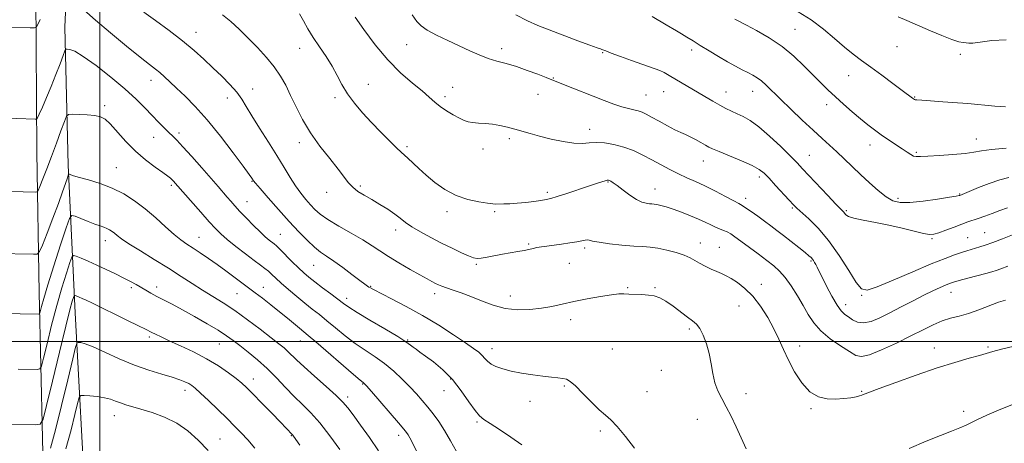
# Model space of a CAD drawing. Extents: x 2047300 to 2050200, y 359800 to 362700.
# Drawn here: x 2048468 to 2048864, y 361959 to 362129 of the extents above; entities that cross this region are included whole.
import ezdxf

# ---------------------------------------------------------------- set-up
doc = ezdxf.new("R2010")
doc.units = 0
doc.header["$MEASUREMENT"] = 0
for name, color, linetype, lineweight in [('32000', 7, 'Continuous', 0), ('DTM HARD BREAKLINE', 7, 'Continuous', 0), ('DTM SPOT ELEVATION', 2, 'Continuous', 13), ('INDEX CONTOUR', 41, 'Continuous', 13), ('INTERMEDIATE CONTOUR', 44, 'Continuous', 0)]:
    doc.layers.add(name, color=color, linetype=linetype, lineweight=lineweight)

msp = doc.modelspace()

# ---------------------------------------------------------------- linework, layer by layer
at = {"layer": '32000', "flags": 128}
for points in [[(2048500, 362500), (2048500, 360000)], [(2050000, 362000), (2047500, 362000)]]:
    msp.add_lwpolyline(points, dxfattribs=at)
at = {"layer": 'DTM HARD BREAKLINE'}
for points in [[(2048471.35, 362468.46, 1019.44), (2048471.51, 362376.48, 1019.79), (2048473.46, 362283.48, 1021.53), (2048474.15, 362207.34, 1024.23), (2048474.34, 362139.63, 1027.25), (2048474.78, 362076.01, 1030.72), (2048475.74, 362019.55, 1035.23), (2048476.96, 361961.04, 1040.49), (2048478.18, 361906.36, 1046.45), (2048479.15, 361851.68, 1052.31), (2048479.87, 361803.9, 1057.85), (2048479.84, 361780.39, 1060.54), (2048482.37, 361756.89, 1062.96), (2048490.01, 361732.86, 1064.45), (2048499.95, 361708.58, 1066.12), (2048515.51, 361680.97, 1066.83), (2048537.45, 361652.33, 1066.08)], [(2048530.02, 361679.63, 1066.29), (2048515.09, 361705.52, 1070.57), (2048502.05, 361737.09, 1071.29), (2048499.03, 361766.66, 1069.17), (2048497.24, 361790.98, 1064.74), (2048495.47, 361828.68, 1059.67), (2048494.6, 361884.16, 1053.46), (2048493.09, 361956.76, 1046.04), (2048490.11, 362011.52, 1040.88), (2048487.37, 362070.75, 1033.57), (2048486.03, 362126.24, 1029.33), (2048487.85, 362168.24, 1025.3), (2048495.03, 362204.78, 1021.82), (2048495.88, 362238.2, 1020.57), (2048493.44, 362274.72, 1019.22), (2048493.86, 362312.12, 1019.11)]]:
    msp.add_polyline3d(points, dxfattribs=at)
at = {"layer": 'DTM SPOT ELEVATION'}
for p in [(2048538.69, 362124.22, 1025.3), (2048779.45, 362125.38, 1011.1), (2048623.41, 362119.27, 1018.7), (2048820.46, 362118.35, 1008.6), (2048580.34, 362117.69, 1022.7), (2048661.55, 362117.54, 1017.5), (2048702.26, 362115.98, 1016.1), (2048737.96, 362117.11, 1014.4), (2048846.04, 362115.37, 1008.2), (2048801.03, 362106.79, 1010.9), (2048520.68, 362104.85, 1028.6), (2048607.94, 362103.3, 1021.3), (2048682.41, 362105.78, 1017.9), (2048561.49, 362101.43, 1025.4), (2048641.87, 362102.13, 1019.3), (2048676.2, 362099.23, 1018.9), (2048719.68, 362099.05, 1017.1), (2048726.7, 362100.37, 1016.8), (2048751.77, 362100.23, 1015.3), (2048762.49, 362100.5, 1014.7), (2048501.95, 362094.73, 1031.7), (2048551.29, 362097.74, 1026.6), (2048594.63, 362097.86, 1022.3), (2048638.86, 362098.28, 1019.6), (2048792.3, 362095.1, 1012.5), (2048827.65, 362098.19, 1009.9), (2048531.89, 362083.76, 1029.6), (2048696.95, 362085.19, 1019.4), (2048521.77, 362081.93, 1030.8), (2048580.26, 362079.87, 1024.5), (2048664.62, 362081.49, 1020.3), (2048809.68, 362078.84, 1012.6), (2048852.35, 362081.24, 1011.3), (2048623.53, 362078.24, 1021.7), (2048654.16, 362077.32, 1020.5), (2048785.25, 362074.81, 1015.1), (2048828.23, 362075.98, 1011.8), (2048742.66, 362072.47, 1018.7), (2048506.76, 362069.83, 1033.1), (2048561.17, 362064.28, 1028.1), (2048704.4, 362064.09, 1022.1), (2048765.24, 362066.07, 1018.4), (2048528.8, 362062.7, 1032.3), (2048591.22, 362059.92, 1024.5), (2048604.8, 362062.36, 1023.8), (2048679.91, 362059.82, 1021.7), (2048723.18, 362061.26, 1021.3), (2048845.72, 362059.23, 1013.9), (2048559.21, 362056.08, 1029.2), (2048759.67, 362057.47, 1019.5), (2048820.87, 362057.45, 1013.6), (2048639.65, 362052.17, 1022.4), (2048658.84, 362052.1, 1022.2), (2048778.38, 362053.55, 1018.2), (2048800.09, 362052.52, 1015.8), (2048618.95, 362044.78, 1024.5), (2048855.74, 362043.7, 1017.1), (2048502.27, 362040.51, 1036.6), (2048539.93, 362041.73, 1033.2), (2048572.56, 362043.06, 1029.1), (2048672.45, 362039.18, 1023.8), (2048741.46, 362039.51, 1023.3), (2048834.59, 362041.32, 1016.2), (2048848.98, 362041.62, 1017.1), (2048695.01, 362037.53, 1024.3), (2048749.05, 362037.72, 1023.2), (2048688.83, 362031.31, 1024.9), (2048785.88, 362032.31, 1020.2), (2048586.02, 362030.57, 1028.9), (2048651.35, 362031, 1024.2), (2048512.75, 362021.61, 1038.3), (2048522.9, 362021.83, 1037.5), (2048565.74, 362021.75, 1033.3), (2048608.88, 362022.06, 1027.9), (2048712.28, 362021.6, 1025.9), (2048723.27, 362021.56, 1025.9), (2048766.04, 362022.96, 1023.5), (2048842.17, 362019.7, 1020.7), (2048555.2, 362019.14, 1034.9), (2048599.28, 362017.23, 1029.5), (2048634.63, 362019.12, 1026.5), (2048665.12, 362018.21, 1025.4), (2048806.32, 362018.48, 1018.1), (2048756.96, 362014.26, 1024.8), (2048799.82, 362014.79, 1019.4), (2048689.35, 362008.76, 1026.5), (2048737.08, 362005, 1026.3), (2048519.92, 362001.72, 1040.3), (2048580.71, 362000.13, 1034.8), (2048623.75, 362000.52, 1029.9), (2048548.12, 361998.89, 1038.9), (2048657.67, 361997, 1027.4), (2048706.06, 361996.93, 1026.8), (2048781.36, 361998.15, 1023.5), (2048835.55, 361997.35, 1023.4), (2048857.11, 361997.77, 1023.8), (2048725.74, 361988.36, 1026.8), (2048561.74, 361984.88, 1039.4), (2048641.07, 361984.89, 1030.2), (2048534.31, 361980.37, 1042.5), (2048605.77, 361982.85, 1034.1), (2048638.38, 361980.12, 1030.6), (2048686.76, 361982.06, 1028.2), (2048720, 361979.82, 1027.2), (2048806.27, 361979.86, 1023.9), (2048599.71, 361977.58, 1035.6), (2048672.96, 361975.9, 1028.8), (2048759.81, 361978.96, 1025.5), (2048785.98, 361973, 1024.1), (2048505.83, 361970.07, 1044.7), (2048740.19, 361968.66, 1026.7), (2048847.37, 361971.82, 1025.6), (2048651.67, 361967.54, 1030.2), (2048701.31, 361964.03, 1028.3), (2048548.42, 361960.73, 1043.1), (2048577.1, 361962.06, 1040.1), (2048620.14, 361962.23, 1034.5)]:
    msp.add_point(p, dxfattribs=at)
at = {"layer": 'INDEX CONTOUR'}
for points in [[(2048865.096, 362030.21, 1020), (2048862.323, 362029.155, 1020), (2048860.353, 362028.433, 1020), (2048858.597, 362027.881, 1020), (2048856.263, 362027.2469, 1020), (2048848.967, 362025.349, 1020), (2048845.547, 362024.4441, 1020), (2048843.231, 362023.788, 1020), (2048841.607, 362023.243, 1020), (2048839.996, 362022.598, 1020), (2048837.827, 362021.665, 1020), (2048834.948, 362020.349, 1020), (2048831.31, 362018.5761, 1020), (2048826.953, 362016.335, 1020), (2048822.252, 362013.865, 1020), (2048817.669, 362011.47, 1020), (2048813.588, 362009.438, 1020), (2048810.075, 362008.005, 1020), (2048807.116, 362007.392, 1020), (2048804.682, 362007.714, 1020), (2048802.686, 362008.653, 1020), (2048801.024, 362009.786, 1020), (2048799.569, 362010.8529, 1020), (2048798.111, 362012.2609, 1020), (2048796.42, 362014.58, 1020), (2048794.365, 362018.1289, 1020), (2048792.231, 362022.203, 1020), (2048788.3899, 362029.854, 1020), (2048787.866, 362030.855, 1020), (2048787.404, 362031.691, 1020), (2048786.956, 362032.427, 1020), (2048786.51, 362033.057, 1020), (2048785.997, 362033.626, 1020), (2048785.123, 362034.397, 1020), (2048783.539, 362035.688, 1020), (2048781.04, 362037.689, 1020), (2048778.003, 362040.099, 1020), (2048774.951, 362042.488, 1020), (2048772.272, 362044.539, 1020), (2048769.813, 362046.374, 1020), (2048767.285, 362048.228, 1020), (2048764.52, 362050.238, 1020), (2048761.836, 362052.17, 1020), (2048759.672, 362053.694, 1020), (2048758.254, 362054.623, 1020), (2048756.957, 362055.346, 1020), (2048754.942, 362056.397, 1020), (2048751.633, 362058.145, 1020), (2048747.4931, 362060.306, 1020), (2048743.246, 362062.432, 1020), (2048739.453, 362064.192, 1020), (2048736.018, 362065.719, 1020), (2048732.683, 362067.262, 1020), (2048729.239, 362069.012, 1020), (2048725.673, 362070.927, 1020), (2048722.021, 362072.911, 1020), (2048718.309, 362074.857, 1020), (2048714.528, 362076.631, 1020), (2048710.662, 362078.092, 1020), (2048706.739, 362079.125, 1020), (2048702.972, 362079.719, 1020), (2048699.624, 362079.892, 1020), (2048696.806, 362079.715, 1020), (2048694.033, 362079.493, 1020), (2048690.67, 362079.585, 1020), (2048686.313, 362080.246, 1020), (2048681.467, 362081.299, 1020), (2048676.865, 362082.459, 1020), (2048673.0609, 362083.5, 1020), (2048666.933, 362085.262, 1020), (2048663.953, 362086.065, 1020), (2048660.918, 362086.765, 1020), (2048657.887, 362087.279, 1020), (2048654.937, 362087.563, 1020), (2048652.227, 362087.717, 1020), (2048649.935, 362087.879, 1020), (2048648.139, 362088.185, 1020), (2048646.506, 362088.744, 1020), (2048644.603, 362089.663, 1020), (2048642.14, 362091.001, 1020), (2048639.406, 362092.631, 1020), (2048636.834, 362094.38, 1020), (2048634.682, 362096.146, 1020), (2048632.499, 362098.129, 1020), (2048629.659, 362100.599, 1020), (2048625.7149, 362103.805, 1020), (2048620.936, 362107.909, 1020), (2048615.775, 362113.052, 1020), (2048610.687, 362119.157, 1020), (2048606.165, 362125.289, 1020), (2048602.707, 362130.296, 1020)], [(2048864.121, 362094.239, 1010), (2048859.807, 362094.528, 1010), (2048848.959, 362095.505, 1010), (2048842.834, 362096.006, 1010), (2048837.066, 362096.434, 1010), (2048832.507, 362096.748, 1010), (2048828.424, 362097.019, 1010), (2048827.853, 362097.089, 1010), (2048827.492, 362097.199, 1010), (2048827.159, 362097.381, 1010), (2048826.7679, 362097.661, 1010), (2048822.595, 362100.831, 1010), (2048818.877, 362103.624, 1010), (2048814.392, 362106.962, 1010), (2048809.968, 362110.203, 1010), (2048806.214, 362112.897, 1010), (2048802.853, 362115.38, 1010), (2048799.386, 362118.178, 1010), (2048795.414, 362121.653, 1010), (2048790.929, 362125.493, 1010), (2048786.021, 362129.217, 1010), (2048780.845, 362132.4301, 1010)], [(2048669.741, 361958.467, 1030), (2048665.237, 361961.546, 1030), (2048660.729, 361964.587, 1030), (2048656.971, 361967.048, 1030), (2048654.465, 361968.632, 1030), (2048652.696, 361970.029, 1030), (2048650.894, 361972.178, 1030), (2048648.4429, 361975.7249, 1030), (2048645.349, 361980.155, 1030), (2048641.774, 361984.662, 1030), (2048637.925, 361988.571, 1030), (2048634.196, 361991.726, 1030), (2048631.032, 361994.1, 1030), (2048628.75, 361995.718, 1030), (2048627.181, 361996.805, 1030), (2048626.034, 361997.6391, 1030), (2048624.93, 361998.514, 1030), (2048623.14, 361999.808, 1030), (2048619.852, 362001.916, 1030), (2048614.644, 362005.0329, 1030), (2048608.667, 362008.539, 1030), (2048603.465, 362011.615, 1030), (2048600.135, 362013.689, 1030), (2048597.98, 362015.193, 1030), (2048592.918, 362019.027, 1030), (2048589.55, 362021.559, 1030), (2048586.433, 362023.927, 1030), (2048584.05, 362025.806, 1030), (2048582.077, 362027.501, 1030), (2048579.988, 362029.475, 1030), (2048577.434, 362032.013, 1030), (2048572.535, 362036.948, 1030), (2048571.0929, 362038.336, 1030), (2048570.17, 362039.1329, 1030), (2048568.182, 362040.658, 1030), (2048566.592, 362041.991, 1030), (2048564.468, 362043.938, 1030), (2048561.812, 362046.5591, 1030), (2048558.966, 362049.483, 1030), (2048556.363, 362052.233, 1030), (2048554.317, 362054.454, 1030), (2048552.689, 362056.285, 1030), (2048551.222, 362057.988, 1030), (2048547.627, 362062.205, 1030), (2048544.817, 362065.448, 1030), (2048541.064, 362069.725, 1030), (2048537.002, 362074.299, 1030), (2048533.4619, 362078.213, 1030), (2048531.036, 362080.786, 1030), (2048529.355, 362082.451, 1030), (2048527.812, 362083.917, 1030), (2048525.914, 362085.767, 1030), (2048523.6291, 362088.065, 1030), (2048521.039, 362090.748, 1030), (2048518.146, 362093.7899, 1030), (2048514.64, 362097.307, 1030), (2048510.132, 362101.453, 1030), (2048504.479, 362106.207, 1030), (2048498.543, 362110.856, 1030), (2048493.431, 362114.513, 1030), (2048489.987, 362116.543, 1030), (2048487.991, 362117.314, 1030), (2048486.957, 362117.448, 1030), (2048486.419, 362117.369, 1030), (2048485.99, 362116.708, 1030), (2048485.303, 362114.898, 1030), (2048484.084, 362111.577, 1030), (2048482.437, 362107.21, 1030), (2048480.56, 362102.466, 1030), (2048478.657, 362097.965, 1030), (2048476.952, 362094.132, 1030), (2048475.675, 362091.347, 1030), (2048474.9581, 362089.8439, 1030), (2048474.54, 362089.296, 1030), (2048474.063, 362089.233, 1030), (2048459.158, 362089.81, 1030)], [(2048580.433, 361958.222, 1040), (2048577.947, 361961.895, 1040), (2048577.678, 361962.254, 1040), (2048577.469, 361962.498, 1040), (2048575.003, 361965.133, 1040), (2048572.728, 361967.504, 1040), (2048569.227, 361971.104, 1040), (2048565.209, 361975.2081, 1040), (2048561.609, 361978.864, 1040), (2048559.074, 361981.394, 1040), (2048557.093, 361983.22, 1040), (2048554.867, 361985.037, 1040), (2048551.757, 361987.379, 1040), (2048547.7519, 361990.128, 1040), (2048542.999, 361993.008, 1040), (2048537.73, 361995.761, 1040), (2048532.512, 361998.225, 1040), (2048527.998, 362000.26, 1040), (2048524.685, 362001.769, 1040), (2048522.436, 362002.8271, 1040), (2048520.961, 362003.553, 1040), (2048518.367, 362004.881, 1040), (2048515.575, 362006.2751, 1040), (2048510.969, 362008.541, 1040), (2048496.886, 362015.411, 1040), (2048494.566, 362016.526, 1040), (2048493.009, 362017.256, 1040), (2048491.8019, 362017.7971, 1040), (2048490.252, 362018.455, 1040), (2048489.908, 362018.556, 1040), (2048489.703, 362018.353, 1040), (2048489.462, 362017.67, 1040), (2048488.994, 362016.151, 1040), (2048488.046, 362012.699, 1040), (2048486.352, 362006.037, 1040), (2048483.815, 361995.635, 1040), (2048481.01, 361983.953, 1040), (2048478.684, 361974.204, 1040), (2048477.291, 361968.776, 1040), (2048476.1199, 361966.779, 1040), (2048474.164, 361966.499, 1040), (2048459.265, 361966.558, 1040)]]:
    msp.add_polyline3d(points, dxfattribs=at)
at = {"layer": 'INTERMEDIATE CONTOUR'}
for points in [[(2048715.025, 361957.126, 1028), (2048711.331, 361961.82, 1028), (2048707.975, 361965.799, 1028), (2048705.436, 361968.412, 1028), (2048703.276, 361970.316, 1028), (2048700.8271, 361972.493, 1028), (2048697.651, 361975.615, 1028), (2048694.22, 361979.109, 1028), (2048691.232, 361982.0909, 1028), (2048689.176, 361983.901, 1028), (2048687.693, 361984.764, 1028), (2048686.211, 361985.131, 1028), (2048684.238, 361985.388, 1028), (2048681.602, 361985.672, 1028), (2048678.206, 361986.056, 1028), (2048674.065, 361986.597, 1028), (2048669.63, 361987.274, 1028), (2048665.461, 361988.052, 1028), (2048662.011, 361988.9011, 1028), (2048659.318, 361989.829, 1028), (2048657.3119, 361990.852, 1028), (2048655.888, 361991.973, 1028), (2048654.79, 361993.158, 1028), (2048653.727, 361994.359, 1028), (2048652.377, 361995.597, 1028), (2048650.296, 361997.172, 1028), (2048647.01, 361999.45, 1028), (2048642.213, 362002.658, 1028), (2048636.278, 362006.469, 1028), (2048629.745, 362010.414, 1028), (2048623.186, 362014.065, 1028), (2048617.287, 362017.149, 1028), (2048610.105, 362020.785, 1028), (2048608.827, 362021.461, 1028), (2048608.223, 362021.821, 1028), (2048607.626, 362022.219, 1028), (2048606.554, 362022.994, 1028), (2048604.569, 362024.48, 1028), (2048601.432, 362026.852, 1028), (2048597.697, 362029.644, 1028), (2048594.117, 362032.232, 1028), (2048591.241, 362034.186, 1028), (2048588.808, 362035.862, 1028), (2048586.352, 362037.81, 1028), (2048583.482, 362040.486, 1028), (2048580.104, 362043.955, 1028), (2048576.196, 362048.183, 1028), (2048571.862, 362053.002, 1028), (2048567.707, 362057.695, 1028), (2048564.457, 362061.407, 1028), (2048562.624, 362063.536, 1028), (2048561.849, 362064.488, 1028), (2048561.155, 362065.515, 1028), (2048560.058, 362067.05, 1028), (2048557.664, 362070.329, 1028), (2048553.612, 362075.796, 1028), (2048548.514, 362082.47, 1028), (2048543.22, 362089.015, 1028), (2048538.443, 362094.362, 1028), (2048534.343, 362098.513, 1028), (2048530.941, 362101.743, 1028), (2048528.221, 362104.298, 1028), (2048526.03, 362106.33, 1028), (2048524.1779, 362107.965, 1028), (2048522.381, 362109.42, 1028), (2048519.99, 362111.281, 1028), (2048516.261, 362114.223, 1028), (2048510.774, 362118.6541, 1028), (2048504.413, 362123.903, 1028), (2048498.385, 362129.029, 1028), (2048493.67, 362133.251, 1028)], [(2048759.885, 361956.786, 1026), (2048757.913, 361961.222, 1026), (2048755.913, 361965.664, 1026), (2048753.872, 361969.907, 1026), (2048751.897, 361973.742, 1026), (2048750.093, 361977.059, 1026), (2048748.548, 361980.14, 1026), (2048747.344, 361983.367, 1026), (2048746.506, 361987.024, 1026), (2048745.825, 361990.993, 1026), (2048745.03, 361995.061, 1026), (2048743.924, 361998.994, 1026), (2048742.601, 362002.4791, 1026), (2048741.224, 362005.182, 1026), (2048739.882, 362006.936, 1026), (2048738.345, 362008.22, 1026), (2048736.308, 362009.679, 1026), (2048730.544, 362014.102, 1026), (2048727.628, 362016.159, 1026), (2048725.175, 362017.506, 1026), (2048722.962, 362018.241, 1026), (2048720.624, 362018.595, 1026), (2048717.925, 362018.771, 1026), (2048712.695, 362018.953, 1026), (2048710.774, 362019.061, 1026), (2048708.746, 362019.053, 1026), (2048705.768, 362018.751, 1026), (2048701.2901, 362018.038, 1026), (2048695.927, 362017.043, 1026), (2048690.591, 362015.957, 1026), (2048685.958, 362014.944, 1026), (2048681.778, 362014.054, 1026), (2048677.57, 362013.313, 1026), (2048672.965, 362012.779, 1026), (2048668.059, 362012.658, 1026), (2048663.061, 362013.192, 1026), (2048658.164, 362014.508, 1026), (2048653.4999, 362016.279, 1026), (2048649.184, 362018.063, 1026), (2048645.331, 362019.5049, 1026), (2048642.054, 362020.604, 1026), (2048639.465, 362021.445, 1026), (2048637.604, 362022.115, 1026), (2048636.22, 362022.705, 1026), (2048634.991, 362023.307, 1026), (2048633.585, 362024.034, 1026), (2048631.635, 362025.084, 1026), (2048628.765, 362026.674, 1026), (2048624.791, 362028.921, 1026), (2048620.301, 362031.5249, 1026), (2048616.077, 362034.083, 1026), (2048612.64, 362036.313, 1026), (2048609.476, 362038.4209, 1026), (2048605.808, 362040.736, 1026), (2048601.15, 362043.465, 1026), (2048596.1579, 362046.348, 1026), (2048591.775, 362049.003, 1026), (2048588.686, 362051.164, 1026), (2048586.554, 362053.0241, 1026), (2048584.781, 362054.89, 1026), (2048582.885, 362057.026, 1026), (2048580.834, 362059.529, 1026), (2048578.706, 362062.457, 1026), (2048576.531, 362065.876, 1026), (2048574.124, 362069.898, 1026), (2048571.248, 362074.645, 1026), (2048567.805, 362080.095, 1026), (2048564.246, 362085.653, 1026), (2048561.1611, 362090.583, 1026), (2048558.933, 362094.364, 1026), (2048557.126, 362097.361, 1026), (2048555.1, 362100.156, 1026), (2048552.371, 362103.212, 1026), (2048549.081, 362106.513, 1026), (2048545.526, 362109.924, 1026), (2048541.898, 362113.357, 1026), (2048537.952, 362116.913, 1026), (2048533.336, 362120.741, 1026), (2048527.912, 362124.874, 1026), (2048522.395, 362128.889, 1026), (2048517.717, 362132.247, 1026)], [(2048867.6, 361997.997, 1024), (2048862.473, 361996.833, 1024), (2048859.051, 361995.953, 1024), (2048853.692, 361994.366, 1024), (2048849.505, 361993.192, 1024), (2048843.805, 361991.547, 1024), (2048836.635, 361989.304, 1024), (2048828.286, 361986.463, 1024), (2048820.032, 361983.52, 1024), (2048813.396, 361981.097, 1024), (2048809.474, 361979.645, 1024), (2048807.657, 361978.951, 1024), (2048806.913, 361978.631, 1024), (2048806.332, 361978.364, 1024), (2048805.489, 361978.07, 1024), (2048804.083, 361977.7299, 1024), (2048801.9, 361977.345, 1024), (2048799.08, 361976.998, 1024), (2048795.8481, 361976.79, 1024), (2048792.415, 361976.885, 1024), (2048788.921, 361977.712, 1024), (2048785.49, 361979.758, 1024), (2048782.246, 361983.307, 1024), (2048779.321, 361987.805, 1024), (2048776.846, 361992.491, 1024), (2048774.865, 361996.788, 1024), (2048773.0721, 362000.861, 1024), (2048771.07, 362005.058, 1024), (2048768.5639, 362009.5919, 1024), (2048765.651, 362014.112, 1024), (2048762.529, 362018.132, 1024), (2048759.393, 362021.272, 1024), (2048756.444, 362023.581, 1024), (2048753.877, 362025.217, 1024), (2048751.802, 362026.352, 1024), (2048749.968, 362027.218, 1024), (2048748.036, 362028.059, 1024), (2048745.774, 362029.066, 1024), (2048743.382, 362030.201, 1024), (2048741.168, 362031.372, 1024), (2048739.3039, 362032.506, 1024), (2048737.415, 362033.604, 1024), (2048734.987, 362034.687, 1024), (2048731.695, 362035.754, 1024), (2048727.957, 362036.704, 1024), (2048724.379, 362037.415, 1024), (2048721.345, 362037.817, 1024), (2048718.357, 362038.047, 1024), (2048714.698, 362038.298, 1024), (2048709.954, 362038.711, 1024), (2048704.928, 362039.241, 1024), (2048700.73, 362039.791, 1024), (2048698.166, 362040.272, 1024), (2048696.837, 362040.618, 1024), (2048696.043, 362040.769, 1024), (2048695.155, 362040.685, 1024), (2048693.833, 362040.411, 1024), (2048691.806, 362040.013, 1024), (2048688.939, 362039.553, 1024), (2048685.635, 362039.084, 1024), (2048679.7561, 362038.3, 1024), (2048677.5851, 362037.9899, 1024), (2048675.787, 362037.679, 1024), (2048674.201, 362037.33, 1024), (2048672.562, 362036.939, 1024), (2048670.577, 362036.5121, 1024), (2048668.038, 362036.052, 1024), (2048665.068, 362035.553, 1024), (2048661.872, 362035.0049, 1024), (2048655.748, 362033.877, 1024), (2048653.391, 362033.48, 1024), (2048651.735, 362033.336, 1024), (2048650.272, 362033.566, 1024), (2048648.332, 362034.299, 1024), (2048645.412, 362035.614, 1024), (2048641.675, 362037.401, 1024), (2048637.449, 362039.4971, 1024), (2048633.075, 362041.742, 1024), (2048628.953, 362043.975, 1024), (2048625.496, 362046.031, 1024), (2048622.945, 362047.809, 1024), (2048620.861, 362049.448, 1024), (2048618.632, 362051.149, 1024), (2048615.808, 362053.052, 1024), (2048612.591, 362055.046, 1024), (2048609.343, 362056.961, 1024), (2048606.38, 362058.676, 1024), (2048603.816, 362060.275, 1024), (2048601.719, 362061.892, 1024), (2048600.044, 362063.698, 1024), (2048595.933, 362069.179, 1024), (2048592.529, 362073.428, 1024), (2048588.567, 362078.458, 1024), (2048584.725, 362083.836, 1024), (2048581.5359, 362089.173, 1024), (2048578.9499, 362094.24, 1024), (2048576.769, 362098.848, 1024), (2048574.778, 362102.893, 1024), (2048572.6831, 362106.597, 1024), (2048570.172, 362110.263, 1024), (2048567.034, 362114.116, 1024), (2048563.461, 362118.048, 1024), (2048559.745, 362121.869, 1024), (2048556.135, 362125.406, 1024), (2048552.693, 362128.545, 1024), (2048549.435, 362131.1879, 1024)], [(2048864.076, 362016.611, 1022), (2048861.258, 362015.678, 1022), (2048853.421, 362012.69, 1022), (2048849.26, 362011.242, 1022), (2048845.518, 362010.1729, 1022), (2048842.08, 362009.268, 1022), (2048838.699, 362008.198, 1022), (2048835.117, 362006.6901, 1022), (2048831.023, 362004.689, 1022), (2048826.097, 362002.196, 1022), (2048820.251, 361999.317, 1022), (2048814.332, 361996.576, 1022), (2048809.42, 361994.598, 1022), (2048806.223, 361993.8751, 1022), (2048803.949, 361994.359, 1022), (2048801.431, 361995.8641, 1022), (2048797.842, 361998.189, 1022), (2048793.71, 362001.065, 1022), (2048789.903, 362004.206, 1022), (2048787.055, 362007.4, 1022), (2048784.867, 362010.732, 1022), (2048782.805, 362014.359, 1022), (2048780.4659, 362018.334, 1022), (2048777.961, 362022.274, 1022), (2048775.53, 362025.6889, 1022), (2048773.307, 362028.262, 1022), (2048771.001, 362030.3631, 1022), (2048768.213, 362032.533, 1022), (2048764.721, 362035.144, 1022), (2048757.731, 362040.303, 1022), (2048755.37, 362042.021, 1022), (2048753.694, 362043.158, 1022), (2048752.293, 362043.946, 1022), (2048750.8259, 362044.592, 1022), (2048749.23, 362045.219, 1022), (2048747.5091, 362045.928, 1022), (2048745.633, 362046.802, 1022), (2048743.443, 362047.86, 1022), (2048740.744, 362049.1, 1022), (2048737.449, 362050.494, 1022), (2048733.901, 362051.89, 1022), (2048730.551, 362053.106, 1022), (2048727.767, 362054.0011, 1022), (2048725.591, 362054.5981, 1022), (2048723.979, 362054.958, 1022), (2048722.849, 362055.146, 1022), (2048721.948, 362055.237, 1022), (2048720.981, 362055.307, 1022), (2048719.693, 362055.462, 1022), (2048717.981, 362055.931, 1022), (2048715.783, 362056.976, 1022), (2048713.125, 362058.722, 1022), (2048710.39, 362060.768, 1022), (2048708.05, 362062.576, 1022), (2048706.462, 362063.738, 1022), (2048705.507, 362064.347, 1022), (2048704.949, 362064.627, 1022), (2048704.551, 362064.757, 1022), (2048704.067, 362064.743, 1022), (2048703.2471, 362064.55, 1022), (2048701.849, 362064.136, 1022), (2048699.662, 362063.433, 1022), (2048696.481, 362062.368, 1022), (2048687.81, 362059.415, 1022), (2048683.955, 362058.1479, 1022), (2048681.345, 362057.381, 1022), (2048679.433, 362056.966, 1022), (2048677.383, 362056.6541, 1022), (2048674.576, 362056.256, 1022), (2048671.258, 362055.824, 1022), (2048667.894, 362055.47, 1022), (2048664.8879, 362055.272, 1022), (2048662.407, 362055.196, 1022), (2048659.302, 362055.161, 1022), (2048658.004, 362055.233, 1022), (2048655.8851, 362055.488, 1022), (2048652.403, 362056.035, 1022), (2048647.974, 362057.0369, 1022), (2048643.258, 362058.666, 1022), (2048638.81, 362061.009, 1022), (2048634.788, 362063.811, 1022), (2048631.25, 362066.731, 1022), (2048628.245, 362069.458, 1022), (2048623.9079, 362073.61, 1022), (2048622.509, 362074.851, 1022), (2048621.141, 362076.025, 1022), (2048619.256, 362077.765, 1022), (2048616.464, 362080.5251, 1022), (2048613.011, 362084.0589, 1022), (2048609.3, 362087.944, 1022), (2048605.696, 362091.83, 1022), (2048602.412, 362095.652, 1022), (2048599.619, 362099.419, 1022), (2048597.396, 362103.143, 1022), (2048595.454, 362106.864, 1022), (2048593.4059, 362110.629, 1022), (2048590.984, 362114.46, 1022), (2048588.375, 362118.293, 1022), (2048585.882, 362122.036, 1022), (2048583.741, 362125.593, 1022), (2048581.918, 362128.823, 1022), (2048580.311, 362131.578, 1022)], [(2048874.33, 362045.724, 1018), (2048862.927, 362041.239, 1018), (2048858.995, 362039.736, 1018), (2048856.006, 362038.656, 1018), (2048853.794, 362037.926, 1018), (2048852.017, 362037.399, 1018), (2048850.354, 362036.934, 1018), (2048848.566, 362036.422, 1018), (2048846.435, 362035.758, 1018), (2048843.685, 362034.812, 1018), (2048839.814, 362033.344, 1018), (2048834.262, 362031.085, 1018), (2048826.862, 362027.954, 1018), (2048819.0071, 362024.608, 1018), (2048812.484, 362021.8929, 1018), (2048808.537, 362020.567, 1018), (2048806.25, 362021.044, 1018), (2048804.165, 362023.656, 1018), (2048801.1379, 362028.47, 1018), (2048797.283, 362034.504, 1018), (2048793.03, 362040.514, 1018), (2048788.804, 362045.476, 1018), (2048785.021, 362049.237, 1018), (2048780.238, 362053.543, 1018), (2048778.866, 362054.907, 1018), (2048777.191, 362056.713, 1018), (2048771.741, 362062.655, 1018), (2048769.071, 362065.5391, 1018), (2048767.075, 362067.576, 1018), (2048765.108, 362069.0889, 1018), (2048762.261, 362070.6121, 1018), (2048757.984, 362072.5209, 1018), (2048753.152, 362074.543, 1018), (2048749.0001, 362076.246, 1018), (2048746.411, 362077.334, 1018), (2048744.869, 362078.059, 1018), (2048743.509, 362078.811, 1018), (2048741.668, 362079.872, 1018), (2048739.504, 362081.092, 1018), (2048737.377, 362082.213, 1018), (2048735.516, 362083.074, 1018), (2048733.624, 362083.901, 1018), (2048731.272, 362085.016, 1018), (2048728.206, 362086.624, 1018), (2048724.868, 362088.4519, 1018), (2048721.876, 362090.111, 1018), (2048719.675, 362091.299, 1018), (2048718.0189, 362092.078, 1018), (2048716.489, 362092.601, 1018), (2048714.717, 362093.024, 1018), (2048712.549, 362093.516, 1018), (2048709.879, 362094.2529, 1018), (2048706.63, 362095.363, 1018), (2048702.821, 362096.809, 1018), (2048685.752, 362103.501, 1018), (2048679.553, 362105.985, 1018), (2048676.151, 362107.316, 1018), (2048671.914, 362108.895, 1018), (2048667.5, 362110.3981, 1018), (2048663.43, 362111.5921, 1018), (2048659.69, 362112.6201, 1018), (2048656.129, 362113.717, 1018), (2048652.586, 362115.078, 1018), (2048648.845, 362116.736, 1018), (2048640.019, 362120.875, 1018), (2048635.44, 362123.091, 1018), (2048631.677, 362125.078, 1018), (2048629.205, 362126.729, 1018), (2048627.4551, 362128.534, 1018), (2048625.601, 362131.134, 1018)], [(2048864.877, 362053.648, 1016), (2048861.84, 362052.5101, 1016), (2048858.75, 362051.37, 1016), (2048855.784, 362050.304, 1016), (2048853.173, 362049.392, 1016), (2048848.9819, 362047.972, 1016), (2048846.548, 362047.102, 1016), (2048843.434, 362045.933, 1016), (2048840.117, 362044.676, 1016), (2048837.271, 362043.624, 1016), (2048835.304, 362043.022, 1016), (2048833.573, 362042.925, 1016), (2048831.173, 362043.34, 1016), (2048827.433, 362044.234, 1016), (2048822.625, 362045.411, 1016), (2048817.254, 362046.633, 1016), (2048811.841, 362047.711, 1016), (2048806.964, 362048.64, 1016), (2048803.219, 362049.46, 1016), (2048801.002, 362050.204, 1016), (2048799.937, 362050.866, 1016), (2048798.972, 362051.978, 1016), (2048795.97, 362055.11, 1016), (2048792.659, 362058.616, 1016), (2048782.593, 362069.371, 1016), (2048780.3829, 362071.69, 1016), (2048777.6471, 362074.458, 1016), (2048773.767, 362078.274, 1016), (2048769.263, 362082.511, 1016), (2048764.944, 362086.238, 1016), (2048761.434, 362088.758, 1016), (2048758.633, 362090.321, 1016), (2048756.255, 362091.413, 1016), (2048754.035, 362092.455, 1016), (2048751.7709, 362093.6051, 1016), (2048749.282, 362094.957, 1016), (2048746.44, 362096.572, 1016), (2048743.3329, 362098.379, 1016), (2048728.875, 362106.889, 1016), (2048726.911, 362107.984, 1016), (2048725.12, 362108.85, 1016), (2048723.303, 362109.546, 1016), (2048717.9681, 362111.318, 1016), (2048713.8079, 362112.791, 1016), (2048709.366, 362114.419, 1016), (2048705.6671, 362115.812, 1016), (2048703.461, 362116.677, 1016), (2048701.905, 362117.32, 1016), (2048701.314, 362117.507, 1016), (2048699.935, 362117.966, 1016), (2048697.045, 362119.001, 1016), (2048692.243, 362120.791, 1016), (2048680.7521, 362125.1379, 1016), (2048676.115, 362126.924, 1016), (2048671.938, 362128.741, 1016), (2048667.304, 362131.149, 1016)], [(2048865.538, 362065.778, 1014), (2048861.79, 362064.907, 1014), (2048857.504, 362063.458, 1014), (2048853.263, 362061.768, 1014), (2048847.706, 362059.404, 1014), (2048846.671, 362058.982, 1014), (2048845.759, 362058.652, 1014), (2048845.474, 362058.575, 1014), (2048844.359, 362058.366, 1014), (2048841.624, 362057.909, 1014), (2048836.849, 362057.161, 1014), (2048831.074, 362056.36, 1014), (2048825.708, 362055.813, 1014), (2048821.791, 362055.804, 1014), (2048818.873, 362056.51, 1014), (2048816.139, 362058.085, 1014), (2048812.953, 362060.588, 1014), (2048809.423, 362063.717, 1014), (2048805.838, 362067.073, 1014), (2048799.259, 362073.367, 1014), (2048796.286, 362076.175, 1014), (2048793.443, 362078.786, 1014), (2048790.413, 362081.532, 1014), (2048786.817, 362084.824, 1014), (2048782.456, 362088.892, 1014), (2048777.839, 362093.269, 1014), (2048773.6529, 362097.31, 1014), (2048767.989, 362102.893, 1014), (2048766.047, 362104.646, 1014), (2048764.3, 362105.944, 1014), (2048762.5459, 362106.992, 1014), (2048760.608, 362108.001, 1014), (2048758.325, 362109.161, 1014), (2048755.616, 362110.577, 1014), (2048752.42, 362112.332, 1014), (2048748.7539, 362114.448, 1014), (2048744.955, 362116.72, 1014), (2048741.441, 362118.878, 1014), (2048738.521, 362120.716, 1014), (2048736.093, 362122.26, 1014), (2048733.948, 362123.5959, 1014), (2048731.901, 362124.808, 1014), (2048727.78, 362127.162, 1014), (2048722.084, 362130.484, 1014)], [(2048864.405, 362121.175, 1008), (2048858.696, 362120.845, 1008), (2048853.967, 362120.199, 1008), (2048851.004, 362119.868, 1008), (2048849.367, 362119.838, 1008), (2048848.312, 362119.93, 1008), (2048847.145, 362120.0461, 1008), (2048845.377, 362120.401, 1008), (2048842.567, 362121.293, 1008), (2048838.515, 362122.882, 1008), (2048833.976, 362124.8, 1008), (2048824.468, 362128.909, 1008), (2048821.002, 362130.424, 1008)], [(2048476.036, 362129.272, 1028), (2048475.122, 362127.366, 1028), (2048474.551, 362126.323, 1028), (2048473.76, 362125.96, 1028), (2048472.071, 362125.964, 1028), (2048457.167, 362126.5111, 1028)], [(2048864.42, 362077.558, 1012), (2048858.554, 362077.118, 1012), (2048854.501, 362076.583, 1012), (2048851.398, 362076.014, 1012), (2048847.8709, 362075.4869, 1012), (2048842.989, 362075.058, 1012), (2048837.584, 362074.7241, 1012), (2048832.927, 362074.462, 1012), (2048829.958, 362074.273, 1012), (2048828.286, 362074.238, 1012), (2048827.19, 362074.461, 1012), (2048826.035, 362075.028, 1012), (2048824.556, 362075.972, 1012), (2048822.576, 362077.307, 1012), (2048817.084, 362080.971, 1012), (2048814.152, 362082.993, 1012), (2048811.438, 362084.979, 1012), (2048808.769, 362087.066, 1012), (2048805.868, 362089.452, 1012), (2048802.5621, 362092.258, 1012), (2048799.078, 362095.289, 1012), (2048795.742, 362098.272, 1012), (2048792.768, 362101.035, 1012), (2048789.92, 362103.81, 1012), (2048786.847, 362106.928, 1012), (2048783.255, 362110.605, 1012), (2048779.08, 362114.586, 1012), (2048774.3141, 362118.498, 1012), (2048769.086, 362122.0031, 1012), (2048764.0531, 362124.904, 1012), (2048760.01, 362127.04, 1012), (2048756.161, 362129.0329, 1012), (2048755.32, 362129.492, 1012)], [(2048643.446, 361955.701, 1032), (2048640.997, 361960.056, 1032), (2048638.607, 361964.221, 1032), (2048636.3, 361967.781, 1032), (2048634.057, 361970.821, 1032), (2048631.856, 361973.554, 1032), (2048629.649, 361976.178, 1032), (2048627.301, 361978.848, 1032), (2048624.656, 361981.705, 1032), (2048621.601, 361984.827, 1032), (2048618.192, 361988.034, 1032), (2048614.531, 361991.083, 1032), (2048610.706, 361993.817, 1032), (2048606.766, 361996.422, 1032), (2048602.752, 361999.172, 1032), (2048598.726, 362002.238, 1032), (2048594.861, 362005.39, 1032), (2048591.353, 362008.296, 1032), (2048588.311, 362010.738, 1032), (2048585.483, 362012.956, 1032), (2048582.5291, 362015.304, 1032), (2048579.237, 362018.016, 1032), (2048575.915, 362020.837, 1032), (2048573.001, 362023.391, 1032), (2048570.814, 362025.392, 1032), (2048569.1869, 362026.919, 1032), (2048567.836, 362028.14, 1032), (2048566.458, 362029.254, 1032), (2048564.688, 362030.583, 1032), (2048562.142, 362032.478, 1032), (2048558.631, 362035.137, 1032), (2048554.741, 362038.146, 1032), (2048551.252, 362040.935, 1032), (2048548.687, 362043.148, 1032), (2048546.531, 362045.284, 1032), (2048544.013, 362048.053, 1032), (2048540.635, 362051.88, 1032), (2048530.391, 362063.624, 1032), (2048529.802, 362064.271, 1032), (2048529.18, 362064.92, 1032), (2048528.499, 362065.553, 1032), (2048527.4, 362066.413, 1032), (2048525.443, 362067.807, 1032), (2048522.346, 362069.972, 1032), (2048518.475, 362072.872, 1032), (2048514.355, 362076.401, 1032), (2048510.456, 362080.366, 1032), (2048504.245, 362087.346, 1032), (2048502.174, 362089.277, 1032), (2048500.318, 362090.258, 1032), (2048498.0501, 362090.704, 1032), (2048494.981, 362090.965, 1032), (2048491.691, 362091.132, 1032), (2048488.997, 362091.228, 1032), (2048487.463, 362091.168, 1032), (2048486.634, 362090.423, 1032), (2048485.801, 362088.355, 1032), (2048484.416, 362084.567, 1032), (2048482.593, 362079.619, 1032), (2048480.611, 362074.312, 1032), (2048478.726, 362069.375, 1032), (2048477.119, 362065.239, 1032), (2048475.949, 362062.263, 1032), (2048475.287, 362060.661, 1032), (2048474.838, 362060.074, 1032), (2048474.216, 362059.999, 1032), (2048459.309, 362060.316, 1032)], [(2048627.361, 361955.9951, 1034), (2048624.622, 361961.172, 1034), (2048623.947, 361962.401, 1034), (2048623.316, 361963.376, 1034), (2048622.213, 361964.767, 1034), (2048620.07, 361967.286, 1034), (2048609.247, 361979.814, 1034), (2048607.288, 361982.061, 1034), (2048606.457, 361982.986, 1034), (2048606.187, 361983.242, 1034), (2048605.872, 361983.487, 1034), (2048604.754, 361984.415, 1034), (2048602.038, 361986.729, 1034), (2048586.852, 361999.783, 1034), (2048583.767, 362002.395, 1034), (2048580.327, 362005.234, 1034), (2048575.444, 362009.305, 1034), (2048572.244, 362011.918, 1034), (2048568.769, 362014.678, 1034), (2048565.39, 362017.304, 1034), (2048562.522, 362019.491, 1034), (2048560.4169, 362021.062, 1034), (2048556.6369, 362023.852, 1034), (2048550.683, 362028.322, 1034), (2048547.186, 362030.88, 1034), (2048543.714, 362033.322, 1034), (2048540.446, 362035.537, 1034), (2048537.5391, 362037.442, 1034), (2048535.051, 362039.049, 1034), (2048532.646, 362040.731, 1034), (2048529.891, 362042.954, 1034), (2048526.468, 362046.027, 1034), (2048522.523, 362049.618, 1034), (2048518.32, 362053.24, 1034), (2048514.058, 362056.486, 1034), (2048509.672, 362059.27, 1034), (2048505.036, 362061.591, 1034), (2048500.151, 362063.452, 1034), (2048495.537, 362064.877, 1034), (2048491.846, 362065.898, 1034), (2048489.545, 362066.557, 1034), (2048488.366, 362066.936, 1034), (2048487.857, 362067.131, 1034), (2048487.608, 362067.166, 1034), (2048487.387, 362066.778, 1034), (2048487.002, 362065.636, 1034), (2048486.281, 362063.445, 1034), (2048485.114, 362060.056, 1034), (2048483.406, 362055.3611, 1034), (2048481.171, 362049.483, 1034), (2048478.841, 362043.496, 1034), (2048476.958, 362038.705, 1034), (2048475.837, 362036.062, 1034), (2048474.898, 362035.097, 1034), (2048473.335, 362034.982, 1034), (2048458.432, 362035.251, 1034)], [(2048612.049, 361956.048, 1036), (2048608.4909, 361961.35, 1036), (2048604.883, 361966.371, 1036), (2048601.839, 361970.482, 1036), (2048599.71, 361973.316, 1036), (2048597.794, 361975.566, 1036), (2048595.128, 361978.184, 1036), (2048591.087, 361981.826, 1036), (2048586.409, 361985.954, 1036), (2048582.172, 361989.732, 1036), (2048579.188, 361992.524, 1036), (2048575.685, 361995.981, 1036), (2048574.1259, 361997.369, 1036), (2048572.04, 361999.059, 1036), (2048568.95, 362001.465, 1036), (2048564.579, 362004.828, 1036), (2048559.45, 362008.682, 1036), (2048554.286, 362012.388, 1036), (2048549.647, 362015.467, 1036), (2048545.4309, 362018.087, 1036), (2048541.372, 362020.576, 1036), (2048537.21, 362023.219, 1036), (2048532.709, 362026.122, 1036), (2048527.636, 362029.348, 1036), (2048521.947, 362032.871, 1036), (2048516.351, 362036.3141, 1036), (2048511.7459, 362039.213, 1036), (2048508.773, 362041.232, 1036), (2048507.059, 362042.543, 1036), (2048505.9741, 362043.448, 1036), (2048504.99, 362044.197, 1036), (2048503.978, 362044.839, 1036), (2048502.908, 362045.375, 1036), (2048501.716, 362045.8309, 1036), (2048500.193, 362046.349, 1036), (2048498.1, 362047.098, 1036), (2048495.347, 362048.169, 1036), (2048492.46, 362049.337, 1036), (2048490.121, 362050.3, 1036), (2048488.761, 362050.634, 1036), (2048487.826, 362049.422, 1036), (2048486.517, 362045.627, 1036), (2048484.285, 362038.737, 1036), (2048481.595, 362030.364, 1036), (2048479.165, 362022.645, 1036), (2048477.551, 362017.253, 1036), (2048476.654, 362013.999, 1036), (2048475.99, 362011.354, 1036), (2048475.801, 362011.031, 1036), (2048475.486, 362010.986, 1036), (2048460.5851, 362011.148, 1036)], [(2048596.5541, 361956.484, 1038), (2048592.572, 361961.972, 1038), (2048588.504, 361967.2, 1038), (2048584.852, 361971.321, 1038), (2048581.509, 361974.677, 1038), (2048578.214, 361977.9, 1038), (2048574.757, 361981.477, 1038), (2048571.114, 361985.289, 1038), (2048567.31, 361989.065, 1038), (2048563.414, 361992.567, 1038), (2048559.676, 361995.667, 1038), (2048556.387, 361998.269, 1038), (2048553.674, 362000.362, 1038), (2048551.003, 362002.277, 1038), (2048547.672, 362004.431, 1038), (2048543.224, 362007.1, 1038), (2048538.175, 362010.001, 1038), (2048533.285, 362012.706, 1038), (2048529.159, 362014.888, 1038), (2048522.989, 362018.048, 1038), (2048520.616, 362019.332, 1038), (2048518.5241, 362020.524, 1038), (2048514.636, 362022.784, 1038), (2048512.443, 362024, 1038), (2048509.742, 362025.417, 1038), (2048506.375, 362027.098, 1038), (2048502.617, 362028.906, 1038), (2048498.85, 362030.652, 1038), (2048495.428, 362032.168, 1038), (2048492.596, 362033.376, 1038), (2048490.574, 362034.217, 1038), (2048489.4489, 362034.548, 1038), (2048488.779, 362033.882, 1038), (2048487.9899, 362031.648, 1038), (2048486.639, 362027.444, 1038), (2048484.821, 362021.532, 1038), (2048482.759, 362014.341, 1038), (2048480.683, 362006.444, 1038), (2048478.832, 361998.976, 1038), (2048477.45, 361993.217, 1038), (2048476.641, 361990.065, 1038), (2048475.961, 361988.905, 1038), (2048474.825, 361988.742, 1038), (2048467.173, 361988.779, 1038)], [(2048562.419, 361957.0901, 1042), (2048559.509, 361960.389, 1042), (2048556.877, 361963.243, 1042), (2048554.236, 361965.969, 1042), (2048551.198, 361968.9921, 1042), (2048547.55, 361972.556, 1042), (2048543.789, 361976.181, 1042), (2048540.5909, 361979.207, 1042), (2048538.432, 361981.155, 1042), (2048537, 361982.279, 1042), (2048535.781, 361983.015, 1042), (2048534.296, 361983.736, 1042), (2048532.191, 361984.563, 1042), (2048529.144, 361985.554, 1042), (2048524.937, 361986.778, 1042), (2048519.7689, 361988.358, 1042), (2048513.944, 361990.426, 1042), (2048507.83, 361993.001, 1042), (2048502.065, 361995.635, 1042), (2048497.351, 361997.766, 1042), (2048494.203, 361998.98, 1042), (2048492.371, 361999.473, 1042), (2048491.417, 361999.59, 1042), (2048490.894, 361999.376, 1042), (2048490.317, 361997.669, 1042), (2048489.189, 361993.008, 1042), (2048487.189, 361984.585, 1042), (2048484.69, 361974.22, 1042), (2048482.2369, 361964.387, 1042), (2048480.277, 361957.061, 1042)], [(2048543.646, 361956.137, 1044), (2048539.585, 361960.352, 1044), (2048535.458, 361964.01, 1044), (2048530.985, 361967.066, 1044), (2048526.031, 361969.497, 1044), (2048521.039, 361971.365, 1044), (2048516.594, 361972.755, 1044), (2048510.492, 361974.537, 1044), (2048508.355, 361975.239, 1044), (2048506.412, 361975.987, 1044), (2048504.375, 361976.727, 1044), (2048501.963, 361977.363, 1044), (2048499.0461, 361977.819, 1044), (2048496.1, 361978.113, 1044), (2048493.751, 361978.285, 1044), (2048492.428, 361978.249, 1044), (2048491.745, 361977.413, 1044), (2048491.12, 361975.063, 1044), (2048490.064, 361970.6679, 1044), (2048488.482, 361964.436, 1044), (2048486.372, 361956.763, 1044)], [(2048868.633, 361975.287, 1026), (2048862.218, 361972.779, 1026), (2048856.679, 361970.359, 1026), (2048852.915, 361968.5959, 1026), (2048850.4061, 361967.359, 1026), (2048848.278, 361966.343, 1026), (2048845.751, 361965.265, 1026), (2048842.425, 361963.932, 1026), (2048837.995, 361962.175, 1026), (2048832.256, 361959.849, 1026), (2048825.394, 361956.906, 1026)]]:
    msp.add_polyline3d(points, dxfattribs=at)

doc.saveas('drawing.dxf')
